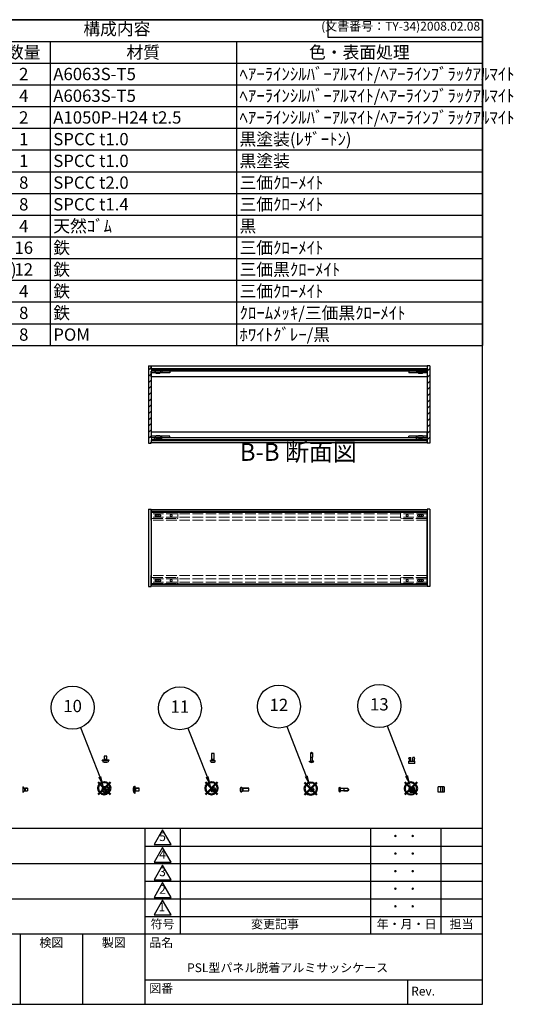
# Model space of a CAD drawing. Units: millimetres. Extents: x 0 to 1647, y 0 to 1120.
# Drawn here: x 1085 to 1647, y 0 to 1120 of the extents above; entities that cross this region are included whole.
import ezdxf
from ezdxf.enums import TextEntityAlignment as Align

# ---------------------------------------------------------------- set-up
doc = ezdxf.new("R2010")
doc.units = ezdxf.units.MM
doc.header["$LTSCALE"] = 4
for name, pattern in [('AM_ISO02W050x2', [3.75, 3, -0.75]), ('AM_ISO08W050', [18, 12, -1.5, 3, -1.5]), ('CENTER', [2, 1.25, -0.25, 0.25, -0.25]), ('gen7a', [6.875, 4.75, -0.875, 0.375, -0.875])]:
    doc.linetypes.add(name, pattern=pattern)
doc.layers.add('7A', color=4, linetype='gen7a')
doc.layers.add('RAHM2', color=1, linetype='Continuous')
for name, color, linetype, lineweight in [('AM_10', 7, 'AM_ISO08W050', 50), ('AM_5', 3, 'Continuous', 25), ('AM_8', 1, 'Continuous', 25), ('側板', 7, 'Continuous', 25), ('固定金具', 6, 'Continuous', 25), ('天板', 3, 'Continuous', 25), ('底板', 4, 'Continuous', 25), ('ﾊﾟﾈﾙ', 5, 'Continuous', 25), ('ﾊﾟﾈﾙ0', 5, 'AM_ISO02W050x2', 13), ('ﾊﾟﾈﾙ取付ｽﾘｰﾌﾞ', 8, 'Continuous', 25), ('ﾊﾟﾈﾙ固定金具', 6, 'Continuous', 25), ('ﾊﾟﾈﾙ固定金具0', 6, 'AM_ISO02W050x2', 13), ('ﾋﾞｽ', 8, 'Continuous', 25), ('ﾋﾞｽ0', 8, 'AM_ISO02W050x2', 13), ('ﾌﾚｰﾑ', 2, 'Continuous', 25), ('ﾌﾚｰﾑ0', 2, 'AM_ISO02W050x2', 13)]:
    doc.layers.add(name, color=color, linetype=linetype, lineweight=lineweight)
doc.layers.add('AM_12', color=7, linetype='Continuous', lineweight=50, plot=False)
doc.styles.add('ACISOTS', font='isocp.shx', dxfattribs={"height": 1, "bigfont": 'extfont.shx'})
doc.styles.get("Standard").update_dxf_attribs({"font": 'ISOCP.SHX', "bigfont": 'EXTFONT.SHX'})
pattern_1 = [(45, (158.1657, 262.444), (-3.535534, 3.535534), [])]

# ---------------------------------------------------------------- blocks, each defined once
blk = doc.blocks.new('TK-A3')
for p, q in [((359, 280), (359, 275)), ((359, 275), (403, 275))]:
    blk.add_line(p, q)
blk.add_lwpolyline([(0, 0), (403, 0), (403, 280), (0, 280)], close=True)
at = {"insert": (402.36, 276.11), "char_height": 2.5, "width": 43.0784, "attachment_point": 9}
blk.add_mtext('(文書番号：TY-34)2008.02.08', dxfattribs=at)
blk = doc.blocks.new('TK-TITLE')
for p, q in [((-193, 50), (-193, 0)), ((0, 50), (-193, 50)), ((-167, 50), (-167, 0)), ((-96, 50), (-96, 0)), ((0, 0), (0, 50)), ((-179.72, 45.75), (-171.72, 46.75)), ((-179.72, 41.75), (-179.72, 45.75)), ((-171.72, 46.75), (-171.72, 40.75)), ((-171.72, 40.75), (-179.72, 41.75)), ((-167, 40), (-96, 40)), ((-167, 37.5), (-193, 37.5)), ((-167, 30), (-96, 30)), ((-167, 25), (-193, 25)), ((-167, 20), (-96, 20)), ((-149.25, 20), (-149.25, 0)), ((-131.5, 20), (-131.5, 0)), ((-113.75, 20), (-113.75, 0)), ((-96, 20), (0, 20)), ((-167, 12.5), (-193, 12.5)), ((-96, 7), (0, 7)), ((-21.18, 0), (-21.18, 7)), ((-193, 0), (0, 0))]:
    blk.add_line(p, q)
for radius in [3, 2]:
    blk.add_circle((-184.72, 43.75), radius)
at = {"layer": '7A'}
for q in [(-184.72, 47.32), (-188.44, 43.75), (-170.94, 43.75), (-184.72, 40.04)]:
    blk.add_line((-184.72, 43.75), q, dxfattribs=at)
at = {"layer": 'RAHM2'}
for p, q in [((-91, 49.6), (-93.42, 45.4)), ((-88.58, 45.4), (-91, 49.6)), ((-86, 50), (-86, 20)), ((-31.82, 50), (-31.82, 20)), ((-11.82, 50), (-11.82, 20)), ((-96, 45), (0, 45)), ((-93.42, 45.4), (-88.58, 45.4)), ((-91, 44.6), (-93.42, 40.4)), ((-88.58, 40.4), (-91, 44.6)), ((-96, 40), (0, 40)), ((-93.42, 40.4), (-88.58, 40.4)), ((-91, 39.6), (-93.42, 35.4)), ((-88.58, 35.4), (-91, 39.6)), ((-96, 35), (0, 35)), ((-93.42, 35.4), (-88.58, 35.4)), ((-91, 34.6), (-93.42, 30.4)), ((-88.58, 30.4), (-91, 34.6)), ((-96, 30), (0, 30)), ((-93.42, 30.4), (-88.58, 30.4)), ((-91, 29.6), (-93.42, 25.4)), ((-88.58, 25.4), (-91, 29.6)), ((-93.42, 25.4), (-88.58, 25.4)), ((-96, 25), (0, 25))]:
    blk.add_line(p, q, dxfattribs=at)
for tag, p, height in [('GEN-TITLE-MAT1', (-148.96, 43.3), 3), ('GEN-TITLE-MAT2', (-148.96, 33.3), 3), ('GEN-TITLE-DES1', (-84.14, 12.83), 3.5), ('GEN-TITLE-DES2', (-84, 9.15), 2.5), ('GEN-TITLE-NR1', (-84, 2), 3), ('GEN-TITLE-NR2', (-8, 1.71), 2.5)]:
    blk.add_attdef(tag, p, '', height=height)
for tag, p in [('GEN-TITLE-SCA', (-177.82, 28.3)), ('GEN-TITLE-QTY', (-175.61, 15.8))]:
    blk.add_attdef(tag, text='', height=3).set_placement(p, align=Align.BOTTOM_RIGHT)
blk.add_attdef('GEN-TITLE-DAT', text='', height=3).set_placement((-180.22, 3.59), align=Align.BOTTOM_CENTER)
for s, p in [('5', (-91, 45.65)), ('4', (-91, 40.65)), ('3', (-91, 35.65)), ('2', (-91, 30.65)), ('1', (-91.19, 25.65))]:
    blk.add_text(s, height=2.5, dxfattribs=at).set_placement(p, align=Align.BOTTOM_CENTER)
at = {"layer": 'RAHM2', "char_height": 2.5}
for s, insert, width, attachment_point in [('材質', (-165.8, 48.8), 60, 1), ('・  ・   ', (-22.28, 47.5), 20, 5), ('・  ・   ', (-22.28, 42.5), 20, 5), ('尺度', (-191.8, 36.3), 20, 1), ('表面処理', (-165.8, 38.8), 60, 1), ('・  ・   ', (-22.28, 37.5), 20, 5), ('・  ・   ', (-22.28, 32.5), 20, 5), ('・  ・   ', (-22.28, 27.5), 20, 5), ('数量', (-191.8, 23.8), 20, 1), ('符号', (-91, 22.5), 10, 5), ('変更記事', (-59, 22.5), 45, 5), ('年・月・日', (-21.56, 22.5), 20, 5), ('担当', (-5.91, 22.5), 15, 5), ('承認', (-158.13, 18.8), 17, 2), ('承認', (-140.38, 18.8), 17, 2), ('検図', (-122.63, 18.8), 17, 2), ('製図', (-104.88, 18.8), 17, 2), ('品名', (-94.8, 18.8), 90, 1), ('日付', (-191.8, 11.3), 60, 1), ('図番', (-94.8, 5.8), 90, 1), ('Rev.', (-16.86, 3.43), 7.9365, 5)]:
    blk.add_mtext(s, dxfattribs=dict(at, insert=insert, width=width, attachment_point=attachment_point))
blk = doc.blocks.new('取付ビス(ﾊﾞｲﾝﾄﾞW付M3×5)-2')
at = {"layer": 'ﾋﾞｽ'}
for p, q in [((-1.9, -0.4), (-1.9, 0.4)), ((-1.9, 0.4), (-1.6, 0.4)), ((-0.4, 1.6), (-0.4, 1.8)), ((-0.4, 1.8), (0.4, 1.8)), ((0.4, 1.8), (0.4, 1.6)), ((1.6, 0.4), (1.8, 0.4)), ((1.8, 0.4), (1.8, -0.4)), ((-1.6, -0.4), (-1.9, -0.4)), ((-0.4, -1.9), (-0.4, -1.6)), ((0.4, -1.9), (-0.4, -1.9)), ((0.4, -1.6), (0.4, -1.9)), ((1.8, -0.4), (1.6, -0.4))]:
    blk.add_line(p, q, dxfattribs=at)
for radius in [3.9, 3.15]:
    blk.add_circle((0, 0), radius, dxfattribs=at)
for centre, start, end in [((-1.6, 1.6), 270, 0), ((1.6, 1.6), 180, 270), ((-1.6, -1.6), 0, 90), ((1.6, -1.6), 90, 180)]:
    blk.add_arc(centre, 1.18, start, end, dxfattribs=at)
blk = doc.blocks.new('取付ビス(ｻﾗM3×5)')
at = {"layer": 'ﾋﾞｽ'}
for p, q in [((0, 3), (0, -3)), ((0, 3), (0.2, 3)), ((1.9, 1.3), (0.2, 3)), ((0.2, -3), (0.2, 3)), ((2.8, 1.5), (2, 1.3)), ((5, 1.5), (2.8, 1.5)), ((2.8, -1.5), (2.8, 1.5)), ((5, 1.5), (5, -1.5)), ((0, -3), (0.2, -3)), ((0.2, -3), (1.9, -1.3)), ((2, -1.3), (2.8, -1.5)), ((2.8, -1.5), (5, -1.5))]:
    blk.add_line(p, q, dxfattribs=at)
for centre, start, end in [((2.1, 1.6), 225, 270), ((2.1, -1.5), 90, 135)]:
    blk.add_arc(centre, 0.3, start, end, dxfattribs=at)
at = {"layer": 'ﾋﾞｽ0'}
for p, q in [((1.8, -1.5), (1.8, 1.5)), ((2.1, 1.2), (5, 1.2)), ((5, -1.2), (2.1, -1.2))]:
    blk.add_line(p, q, dxfattribs=at)
blk = doc.blocks.new('取付ﾋﾞｽ(ﾅﾍﾞM3×8)')
at = {"layer": 'ﾋﾞｽ'}
for p, q in [((-0.8, 2.7), (0, 2.7)), ((0, 2.7), (0, -2.7)), ((0.1, 1.2), (1.2, 1.5)), ((8, 1.5), (1.2, 1.5)), ((1.2, -1.5), (1.2, 1.5)), ((8, -1.5), (8, 1.5)), ((-0.8, -2.7), (0, -2.7)), ((0.1, -1.2), (1.2, -1.5)), ((1.2, -1.5), (8, -1.5))]:
    blk.add_line(p, q, dxfattribs=at)
for centre, radius, start, end in [((5, 0), 7, 163.743, 196.257), ((-0.8, 1.7), 1, 95, 163.743), ((0.1, 1.3), 0.1, 180, 283.4957), ((-0.8, -1.7), 1, 196.257, 265), ((0.1, -1.3), 0.1, 76.5043, 180)]:
    blk.add_arc(centre, radius, start, end, dxfattribs=at)
at = {"layer": 'ﾋﾞｽ0'}
for p, q in [((0, 1.2), (8, 1.2)), ((0, -1.2), (8, -1.2))]:
    blk.add_line(p, q, dxfattribs=at)
blk = doc.blocks.new('取付ﾋﾞｽ(ﾅﾍﾞM3×8)-2')
at = {"layer": 'ﾋﾞｽ'}
for p, q in [((-1.8, -0.4), (-1.8, 0.4)), ((-1.8, 0.4), (-1.6, 0.4)), ((-0.4, 1.8), (0.4, 1.8)), ((-0.4, 1.6), (-0.4, 1.8)), ((0.4, 1.8), (0.4, 1.6)), ((1.6, 0.4), (1.8, 0.4)), ((1.8, 0.4), (1.8, -0.4)), ((-1.6, -0.4), (-1.8, -0.4)), ((-0.4, -1.8), (-0.4, -1.6)), ((0.4, -1.8), (-0.4, -1.8)), ((0.4, -1.6), (0.4, -1.8)), ((1.8, -0.4), (1.6, -0.4))]:
    blk.add_line(p, q, dxfattribs=at)
blk.add_circle((0, 0), 2.75, dxfattribs=at)
for centre, start, end in [((-1.6, 1.6), 270, 0), ((1.6, 1.6), 180, 270), ((-1.6, -1.6), 0, 90), ((1.6, -1.6), 90, 180)]:
    blk.add_arc(centre, 1.15, start, end, dxfattribs=at)
blk = doc.blocks.new('取付ビス(ﾊﾞｲﾝﾄﾞW付M3×5)')
at = {"layer": 'ﾋﾞｽ'}
for p, q in [((-0.5, 3.1), (-1.8, 3)), ((-1.8, 3), (-1.8, -3)), ((-0.5, -3.9), (-0.5, 3.9)), ((-0.5, 3.9), (0, 3.9)), ((0, -3.9), (0, 3.9)), ((0, 1.3), (0.7, 1.5)), ((4.5, 1.5), (0.7, 1.5)), ((0.7, -1.5), (0.7, 1.5)), ((4.5, -1.5), (4.5, 1.5)), ((-0.5, -3.1), (-1.8, -3)), ((-0.5, -3.9), (0, -3.9)), ((0, -1.3), (0.7, -1.5)), ((0.7, -1.5), (4.5, -1.5))]:
    blk.add_line(p, q, dxfattribs=at)
blk.add_arc((5.6, 0), 7.98, 157.6435, 202.3565, dxfattribs=at)
at = {"layer": 'ﾋﾞｽ0'}
for p, q in [((0, 1.2), (4.5, 1.2)), ((0, -1.2), (4.5, -1.2))]:
    blk.add_line(p, q, dxfattribs=at)
blk = doc.blocks.new('*S42')
at = {"layer": 'AM_12', "color": 4}
for p, q in [((1174.6, 238.8), (1188.6, 252.8)), ((1174.6, 252.8), (1188.6, 238.8))]:
    blk.add_line(p, q, dxfattribs=at)
blk.add_circle((1181.6, 245.8), 7, dxfattribs=at)
blk = doc.blocks.new('*S43')
at = {"layer": 'AM_5'}
blk.add_line((1154.5, 314.7), (1176.5, 258.8), dxfattribs=at)
at = {"layer": 'AM_5', "color": 3}
blk.add_circle((1145.6, 337.5), 24.5, dxfattribs=at)
at = {"layer": 'AM_5', "linetype": 'Continuous'}
blk.add_trace([(1174.7, 258.2), (1178.2, 259.5), (1181.6, 245.8)], dxfattribs=at)
at = {"layer": 'AM_5', "color": 7, "insert": (1145.6, 337.5), "char_height": 14, "attachment_point": 5, "style": 'ACISOTS'}
blk.add_mtext('10', dxfattribs=at)
blk = doc.blocks.new('*S44')
at = {"layer": 'AM_12', "color": 4}
for p, q in [((1296.7, 238.8), (1310.7, 252.8)), ((1296.7, 252.8), (1310.7, 238.8))]:
    blk.add_line(p, q, dxfattribs=at)
blk.add_circle((1303.7, 245.8), 7, dxfattribs=at)
blk = doc.blocks.new('*S45')
at = {"layer": 'AM_5'}
blk.add_line((1276.7, 314), (1298.6, 258.8), dxfattribs=at)
at = {"layer": 'AM_5', "color": 3}
blk.add_circle((1267.7, 336.8), 24.5, dxfattribs=at)
at = {"layer": 'AM_5', "linetype": 'Continuous'}
blk.add_trace([(1296.9, 258.1), (1300.3, 259.5), (1303.7, 245.8)], dxfattribs=at)
at = {"layer": 'AM_5', "color": 7, "insert": (1267.7, 336.8), "char_height": 14, "attachment_point": 5, "style": 'ACISOTS'}
blk.add_mtext('11', dxfattribs=at)
blk = doc.blocks.new('*S46')
at = {"color": 1}
for p, q in [((780, 1120), (1612, 1120)), ((780, 1095.3), (1612, 1095.3)), ((840, 1095.3), (840, 1070.6)), ((1060, 1095.3), (1060, 1070.6)), ((1120, 1095.3), (1120, 1070.6)), ((1332, 1095.3), (1332, 1070.6)), ((780, 1070.6), (1612, 1070.6)), ((840, 1070.6), (840, 1045.9)), ((1060, 1070.6), (1060, 1045.9)), ((1120, 1070.6), (1120, 1045.9)), ((1332, 1070.6), (1332, 1045.9)), ((780, 1045.9), (1612, 1045.9)), ((840, 1045.9), (840, 1021.2)), ((1060, 1045.9), (1060, 1021.2)), ((1120, 1045.9), (1120, 1021.2)), ((1332, 1045.9), (1332, 1021.2)), ((780, 1021.2), (1612, 1021.2)), ((840, 1021.2), (840, 996.5)), ((1060, 1021.2), (1060, 996.5)), ((1120, 1021.2), (1120, 996.5)), ((1332, 1021.2), (1332, 996.5)), ((780, 996.5), (1612, 996.5)), ((840, 996.5), (840, 971.8)), ((1060, 996.5), (1060, 971.8)), ((1120, 996.5), (1120, 971.8)), ((1332, 996.5), (1332, 971.8)), ((780, 971.8), (1612, 971.8)), ((840, 971.8), (840, 947.1)), ((1060, 971.8), (1060, 947.1)), ((1120, 971.8), (1120, 947.1)), ((1332, 971.8), (1332, 947.1)), ((780, 947.1), (1612, 947.1)), ((840, 947.1), (840, 922.4)), ((1060, 947.1), (1060, 922.4)), ((1120, 947.1), (1120, 922.4)), ((1332, 947.1), (1332, 922.4)), ((780, 922.4), (1612, 922.4)), ((840, 922.4), (840, 897.7)), ((1060, 922.4), (1060, 897.7)), ((1120, 922.4), (1120, 897.7)), ((1332, 922.4), (1332, 897.7)), ((780, 897.7), (1612, 897.7)), ((840, 897.7), (840, 873)), ((1060, 897.7), (1060, 873)), ((1120, 897.7), (1120, 873)), ((1332, 897.7), (1332, 873)), ((780, 873), (1612, 873)), ((840, 873), (840, 848.3)), ((1060, 873), (1060, 848.3)), ((1120, 873), (1120, 848.3)), ((1332, 873), (1332, 848.3)), ((780, 848.3), (1612, 848.3)), ((840, 848.3), (840, 823.6)), ((1060, 848.3), (1060, 823.6)), ((1120, 848.3), (1120, 823.6)), ((1332, 848.3), (1332, 823.6)), ((780, 823.6), (1612, 823.6)), ((840, 823.6), (840, 798.9)), ((1060, 823.6), (1060, 798.9)), ((1120, 823.6), (1120, 798.9)), ((1332, 823.6), (1332, 798.9)), ((780, 798.9), (1612, 798.9)), ((840, 798.9), (840, 774.2)), ((1060, 798.9), (1060, 774.2)), ((1120, 798.9), (1120, 774.2)), ((1332, 798.9), (1332, 774.2)), ((780, 774.2), (1612, 774.2)), ((840, 774.2), (840, 749.5)), ((1060, 774.2), (1060, 749.5)), ((1120, 774.2), (1120, 749.5)), ((1332, 774.2), (1332, 749.5))]:
    blk.add_line(p, q, dxfattribs=at)
at = {"color": 7}
for p, q in [((780, 749.5), (780, 1120)), ((780, 1120), (1612, 1120)), ((1612, 1120), (1612, 749.5)), ((780, 749.5), (1612, 749.5))]:
    blk.add_line(p, q, dxfattribs=at)
at = {"color": 2, "insert": (1196, 1107.7), "char_height": 14, "attachment_point": 5, "style": 'ACISOTS'}
blk.add_mtext('構成内容', dxfattribs=at)
at = {"color": 2, "char_height": 14, "style": 'ACISOTS'}
for s, insert, width, attachment_point in [('照番', (810, 1089.9), 52.8, 2), ('名称', (950, 1089.9), 212.8, 2), ('数量', (1090, 1089.9), 52.8, 2), ('材質', (1226, 1089.9), 204.8, 2), ('色・表面処理', (1472, 1089.9), 272.8, 2), ('1', (810, 1065.2), 52.8, 2), ('側板', (843.6, 1065.2), 212.8, 1), ('2', (1090, 1065.2), 52.8, 2), ('A6063S-T5', (1123.6, 1065.2), 204.8, 1), ('ﾍｱｰﾗｲﾝｼﾙﾊﾞｰｱﾙﾏｲﾄ/ﾍｱｰﾗｲﾝﾌﾞﾗｯｸｱﾙﾏｲﾄ', (1335.6, 1065.2), 272.8, 1), ('ﾍｱｰﾗｲﾝｼﾙﾊﾞｰｱﾙﾏｲﾄ/ﾍｱｰﾗｲﾝﾌﾞﾗｯｸｱﾙﾏｲﾄ', (1335.6, 1040.5), 272.8, 1), ('2', (810, 1040.5), 52.8, 2), ('フレーム', (843.6, 1040.5), 212.8, 1), ('4', (1090, 1040.5), 52.8, 2), ('A6063S-T5', (1123.6, 1040.5), 204.8, 1), ('3', (810, 1015.8), 52.8, 2), ('パネル', (843.6, 1015.8), 212.8, 1), ('2', (1090, 1015.8), 52.8, 2), ('A1050P-H24 t2.5', (1123.6, 1015.8), 204.8, 1), ('ﾍｱｰﾗｲﾝｼﾙﾊﾞｰｱﾙﾏｲﾄ/ﾍｱｰﾗｲﾝﾌﾞﾗｯｸｱﾙﾏｲﾄ', (1335.6, 1015.8), 272.8, 1), ('4', (810, 991.1), 52.8, 2), ('天板', (843.6, 991.1), 212.8, 1), ('1', (1090, 991.1), 52.8, 2), ('SPCC t1.0', (1123.6, 991.1), 204.8, 1), ('黒塗装(ﾚｻﾞｰﾄﾝ)', (1335.6, 991.1), 272.8, 1), ('5', (810, 966.4), 52.8, 2), ('底板', (843.6, 966.4), 212.8, 1), ('1', (1090, 966.4), 52.8, 2), ('SPCC t1.0', (1123.6, 966.4), 204.8, 1), ('黒塗装', (1335.6, 966.4), 272.8, 1), ('6', (810, 941.7), 52.8, 2), ('固定金具', (843.6, 941.7), 212.8, 1), ('8', (1090, 941.7), 52.8, 2), ('SPCC t2.0', (1123.6, 941.7), 204.8, 1), ('三価ｸﾛｰﾒｲﾄ', (1335.6, 941.7), 272.8, 1), ('パネル固定金具', (843.6, 917), 212.8, 1), ('三価ｸﾛｰﾒｲﾄ', (1335.6, 917), 272.8, 1), ('7', (810, 917), 52.8, 2), ('8', (1090, 917), 52.8, 2), ('SPCC t1.4', (1123.6, 917), 204.8, 1), ('8', (810, 892.3), 52.8, 2), ('ゴム足(B-P3)', (843.6, 892.3), 212.8, 1), ('4', (1090, 892.3), 52.8, 2), ('天然ｺﾞﾑ', (1123.6, 892.3), 204.8, 1), ('黒', (1335.6, 892.3), 272.8, 1), ('9', (810, 867.6), 52.8, 2), ('取付ビス(ｻﾗM3×5)', (843.6, 867.6), 212.8, 1), ('16', (1090, 867.6), 52.8, 2), ('鉄', (1123.6, 867.6), 204.8, 1), ('三価ｸﾛｰﾒｲﾄ', (1335.6, 867.6), 272.8, 1), ('10', (810, 842.9), 52.8, 2), ('取付ビス(ﾊﾞｲﾝﾄﾞW付M3×5)', (843.6, 842.9), 212.8, 1), ('12', (1090, 842.9), 52.8, 2), ('鉄', (1123.6, 842.9), 204.8, 1), ('三価黒ｸﾛｰﾒｲﾄ', (1335.6, 842.9), 272.8, 1), ('11', (810, 818.2), 52.8, 2), ('取付ビス(ﾅﾍﾞM3×10)', (843.6, 818.2), 212.8, 1), ('4', (1090, 818.2), 52.8, 2), ('鉄', (1123.6, 818.2), 204.8, 1), ('三価ｸﾛｰﾒｲﾄ', (1335.6, 818.2), 272.8, 1), ('スリーブビス(M2.5)', (843.6, 793.5), 212.8, 1), ('鉄', (1123.6, 793.5), 204.8, 1), ('ｸﾛｰﾑﾒｯｷ/三価黒ｸﾛｰﾒｲﾄ', (1335.6, 793.5), 272.8, 1), ('12', (810, 793.5), 52.8, 2), ('8', (1090, 793.5), 52.8, 2), ('13', (810, 768.8), 52.8, 2), ('スリーブ', (843.6, 768.8), 212.8, 1), ('8', (1090, 768.8), 52.8, 2), ('POM', (1123.6, 768.8), 204.8, 1), ('ﾎﾜｲﾄｸﾞﾚｰ/黒', (1335.6, 768.8), 272.8, 1)]:
    blk.add_mtext(s, dxfattribs=dict(at, insert=insert, width=width, attachment_point=attachment_point))
blk = doc.blocks.new('ｽﾘｰﾌﾞﾋﾞｽ(M2.5)-2')
at = {"layer": 'ﾋﾞｽ', "linetype": 'Continuous'}
for p, q in [((-1.3, 0.3), (-1.1, 0.3)), ((-1.3, 0), (-1.3, 0.3)), ((-1.3, -0.3), (-1.3, 0)), ((-0.3, 1.2), (0, 1.2)), ((-0.3, 1.1), (-0.3, 1.2)), ((0, 1.2), (0.3, 1.2)), ((0.3, 1.2), (0.3, 1.1)), ((1.1, 0.3), (1.2, 0.3)), ((1.2, 0.3), (1.2, 0)), ((1.2, 0), (1.2, -0.3)), ((-1.1, -0.3), (-1.3, -0.3)), ((-0.3, -1.3), (-0.3, -1.1)), ((0, -1.3), (-0.3, -1.3)), ((0.3, -1.3), (0, -1.3)), ((0.3, -1.1), (0.3, -1.3)), ((1.2, -0.3), (1.1, -0.3))]:
    blk.add_line(p, q, dxfattribs=at)
blk.add_circle((0, 0), 2.5, dxfattribs=at)
for centre, start, end in [((-1.1, 1.1), 270, 0), ((1.1, 1.1), 180, 270), ((-1.1, -1.1), 0, 90), ((1.1, -1.1), 90, 180)]:
    blk.add_arc(centre, 0.795, start, end, dxfattribs=at)
blk = doc.blocks.new('ｽﾘｰﾌﾞﾋﾞｽ(M2.5)')
at = {"layer": 'ﾋﾞｽ'}
for p, q in [((-0.9, 2.3), (-0.2, 2.5)), ((0, 2.3), (0, -2.3)), ((4.4, 1.1), (0, 1.1)), ((8.9, 1.2), (4.4, 1.2)), ((4.4, 1.2), (4.4, -1.2)), ((8.9, 1.2), (10, 0)), ((8.9, 1.2), (8.9, -1.2)), ((10, 0), (8.9, -1.2)), ((-0.9, -2.3), (-0.2, -2.5)), ((0, -1.1), (4.4, -1.1)), ((4.4, -1.2), (8.9, -1.2))]:
    blk.add_line(p, q, dxfattribs=at)
for centre, radius, start, end in [((3.2, 0), 4.71, 150.7543, 209.2457), ((-0.2, 2.3), 0.2, 0, 90), ((-0.2, -2.3), 0.2, 270, 0)]:
    blk.add_arc(centre, radius, start, end, dxfattribs=at)
at = {"layer": 'ﾋﾞｽ0'}
for p, q in [((8.9, 1.1), (4.4, 1.1)), ((4.4, -1.1), (8.9, -1.1))]:
    blk.add_line(p, q, dxfattribs=at)
blk = doc.blocks.new('*S49')
at = {"layer": 'AM_12', "color": 4}
for p, q in [((1409.6, 238.3), (1423.6, 252.3)), ((1409.6, 252.3), (1423.6, 238.3))]:
    blk.add_line(p, q, dxfattribs=at)
blk.add_circle((1416.6, 245.3), 7, dxfattribs=at)
blk = doc.blocks.new('*S50')
at = {"layer": 'AM_5'}
blk.add_line((1389.4, 315.9), (1411.5, 259.5), dxfattribs=at)
at = {"layer": 'AM_5', "color": 3}
blk.add_circle((1380.4, 338.7), 24.5, dxfattribs=at)
at = {"layer": 'AM_5', "linetype": 'Continuous'}
blk.add_trace([(1409.8, 258.8), (1413.2, 260.2), (1416.6, 246.5)], dxfattribs=at)
at = {"layer": 'AM_5', "color": 7, "insert": (1380.4, 338.7), "char_height": 14, "attachment_point": 5, "style": 'ACISOTS'}
blk.add_mtext('12', dxfattribs=at)
blk = doc.blocks.new('*S51')
at = {"layer": 'AM_12', "color": 4}
for p, q in [((1523.7, 238.6), (1537.7, 252.6)), ((1523.7, 252.6), (1537.7, 238.6))]:
    blk.add_line(p, q, dxfattribs=at)
blk.add_circle((1530.7, 245.6), 7, dxfattribs=at)
blk = doc.blocks.new('*S52')
at = {"layer": 'AM_5'}
blk.add_line((1503.6, 316.6), (1525.7, 259.9), dxfattribs=at)
at = {"layer": 'AM_5', "color": 3}
blk.add_circle((1494.7, 339.4), 24.5, dxfattribs=at)
at = {"layer": 'AM_5', "linetype": 'Continuous'}
blk.add_trace([(1523.9, 259.2), (1527.4, 260.5), (1530.7, 246.8)], dxfattribs=at)
at = {"layer": 'AM_5', "color": 7, "insert": (1494.7, 339.4), "char_height": 14, "attachment_point": 5, "style": 'ACISOTS'}
blk.add_mtext('13', dxfattribs=at)
blk = doc.blocks.new('*S55')
at = {"layer": 'AM_10', "color": 7, "linetype": 'CENTER'}
for p, q in [((396.9, 893.6), (436.9, 893.6)), ((749.6, 893.6), (709.6, 893.6)), ((396.9, 873.6), (396.9, 853.6)), ((749.6, 873.6), (749.6, 853.6))]:
    blk.add_line(p, q, dxfattribs=at)
at = {"layer": 'AM_10', "color": 1, "linetype": 'CENTER'}
blk.add_line((436.9, 893.6), (709.6, 893.6), dxfattribs=at)
at = {"layer": 'AM_10', "color": 7, "linetype": 'Continuous', "extrusion": (0, 0, -1)}
blk.add_trace([(-394.3, 873.6), (-399.5, 873.6), (-396.9, 893.6)], dxfattribs=at)
at = {"layer": 'AM_10', "color": 7, "linetype": 'Continuous'}
blk.add_trace([(752.2, 873.6), (746.9, 873.6), (749.6, 893.6)], dxfattribs=at)
at = {"layer": 'AM_10', "color": 7, "char_height": 20, "attachment_point": 5, "style": 'ACISOTS'}
for s, insert in [('B', (383.1, 865.3)), ('B', (761.9, 866.7)), ('B-B 断面図', (1402.5, 625.6))]:
    blk.add_mtext(s, dxfattribs=dict(at, insert=insert))
blk = doc.blocks.new('*S56')
at = {"layer": 'AM_10', "color": 7, "linetype": 'CENTER'}
for p, q in [((396.9, 893.6), (436.9, 893.6)), ((749.6, 893.6), (709.6, 893.6)), ((396.9, 873.6), (396.9, 853.6)), ((749.6, 873.6), (749.6, 853.6))]:
    blk.add_line(p, q, dxfattribs=at)
at = {"layer": 'AM_10', "color": 1, "linetype": 'CENTER'}
blk.add_line((436.9, 893.6), (709.6, 893.6), dxfattribs=at)
at = {"layer": 'AM_10', "color": 7, "linetype": 'Continuous', "extrusion": (0, 0, -1)}
blk.add_trace([(-394.3, 873.6), (-399.5, 873.6), (-396.9, 893.6)], dxfattribs=at)
at = {"layer": 'AM_10', "color": 7, "linetype": 'Continuous'}
blk.add_trace([(752.2, 873.6), (746.9, 873.6), (749.6, 893.6)], dxfattribs=at)
at = {"layer": 'AM_10', "color": 7, "char_height": 20, "attachment_point": 5, "style": 'ACISOTS'}
for s, insert in [('B', (383.1, 865.3)), ('B', (761.9, 866.7)), ('B-B 断面図', (1402.5, 625.6))]:
    blk.add_mtext(s, dxfattribs=dict(at, insert=insert))
blk = doc.blocks.new('A$C39567774')
at = {"layer": 'ﾊﾟﾈﾙ取付ｽﾘｰﾌﾞ'}
for p, q in [((-3.5, 5.3), (-3, 6.8)), ((-2.8, 5.3), (-3.5, 5.3)), ((-3.5, 2.6), (3.5, 2.6)), ((-3.5, 0), (-3.5, 2.6)), ((3.5, 0), (-3.5, 0)), ((-3, 6.8), (-1, 6.8)), ((-2.8, 2.6), (-2.8, 5.3)), ((-1, 2.6), (-1, 6.8)), ((1, 2.6), (1, 6.8)), ((3, 6.8), (1, 6.8)), ((2.8, 5.3), (3.5, 5.3)), ((2.8, 2.6), (2.8, 5.3)), ((3.5, 5.3), (3, 6.8)), ((3.5, 0), (3.5, 2.6))]:
    blk.add_line(p, q, dxfattribs=at)
blk = doc.blocks.new('ｽﾘｰﾌﾞ')
at = {"layer": 'ﾊﾟﾈﾙ取付ｽﾘｰﾌﾞ'}
for p, q in [((0, 0), (0, 6)), ((6.8, 6), (0, 6)), ((6.8, 0), (0, 0)), ((2.6, 6), (2.6, 0)), ((5.35, 0), (5.35, 6)), ((6.8, 6), (6.8, 0))]:
    blk.add_line(p, q, dxfattribs=at)
blk = doc.blocks.new('スリーブ-2')
at = {"layer": 'ﾊﾟﾈﾙ取付ｽﾘｰﾌﾞ'}
for p, q in [((-1.8, 3), (1.8, 3)), ((-1.7, 0.5), (-1.1, 0.5)), ((-0.5, 1.7), (-0.5, 1.1)), ((0.5, 1.7), (0.5, 1.1)), ((1.7, 0.5), (1.1, 0.5)), ((-1.8, -3), (1.8, -3)), ((-1.1, -0.5), (-1.7, -0.5)), ((-0.5, -1.7), (-0.5, -1.1)), ((0.5, -1.7), (0.5, -1.1)), ((1.1, -0.5), (1.7, -0.5))]:
    blk.add_line(p, q, dxfattribs=at)
blk.add_circle((0, 0), 2.7, dxfattribs=at)
for radius, start, end in [(3.5, 121.0027, 238.9973), (1.75, 163.3985, 196.6015), (1.24, 113.78, 156.22), (1.75, 73.3985, 106.6015), (1.24, 23.78, 66.22), (1.75, 343.3985, 16.6015), (3.5, 301.0027, 58.9973), (1.24, 203.78, 246.22), (1.75, 253.3985, 286.6015), (1.24, 293.78, 336.22)]:
    blk.add_arc((0, 0), radius, start, end, dxfattribs=at)

msp = doc.modelspace()

# ---------------------------------------------------------------- hatches: boundary and pattern name
at = {"layer": 'AM_8'}
h = msp.add_hatch(dxfattribs=at)
h.set_pattern_fill('_U', color=256, scale=5, angle=45, style=0, pattern_type=0)
h.set_pattern_definition(pattern_1)
h.paths.add_polyline_path([(1235.148, 720.279), (1247.148, 720.279), (1247.148, 722.279), (1235.398, 722.279), (1235.148, 722.279), (1235.148, 725.779), (1235.148, 726.279), (1232.148, 726.279), (1232.148, 638.279), (1235.148, 638.279), (1235.148, 638.779), (1235.148, 642.279), (1235.398, 642.279), (1247.148, 642.279), (1247.148, 644.279), (1235.148, 644.279), (1235.148, 646.279), (1235.148, 718.279)])
h = msp.add_hatch(dxfattribs=at)
h.set_pattern_fill('_U', color=256, scale=5, angle=135, style=0, pattern_type=0)
h.set_pattern_definition([(135, (158.1657, 306.444), (-3.535534, -3.535534), [])])
h.paths.add_polyline_path([(1235.398, 722.279), (1247.148, 722.279), (1548.898, 722.279), (1548.898, 723.279), (1235.398, 723.279)])
h = msp.add_hatch(dxfattribs=at)
h.set_pattern_fill('_U', color=256, scale=5, angle=45, style=0, pattern_type=0)
h.set_pattern_definition(pattern_1)
h.paths.add_polyline_path([(1537.148, 644.279), (1537.148, 642.279), (1548.898, 642.279), (1549.148, 642.279), (1549.148, 638.779), (1549.148, 638.279), (1552.148, 638.279), (1552.148, 726.279), (1549.148, 726.279), (1549.148, 722.279), (1548.898, 722.279), (1537.148, 722.279), (1537.148, 720.279), (1549.148, 720.279), (1549.148, 644.279)])
h = msp.add_hatch(dxfattribs=at)
h.set_pattern_fill('_U', color=256, scale=5, angle=135, style=0, pattern_type=0)
h.set_pattern_definition([(135, (158.1657, 262.444), (-3.535534, -3.535534), [])])
h.paths.add_polyline_path([(1548.898, 642.279), (1537.148, 642.279), (1247.148, 642.279), (1235.398, 642.279), (1235.398, 641.279), (1548.898, 641.279)])

# ---------------------------------------------------------------- linework, layer by layer
at = {"layer": '側板'}
for p, q in [((1232.148, 726.279), (1235.148, 726.279)), ((1232.148, 726.279), (1232.148, 638.279)), ((1235.148, 726.279), (1235.148, 722.279)), ((1247.148, 722.279), (1235.148, 722.279)), ((1247.148, 720.279), (1235.148, 720.279)), ((1235.148, 720.279), (1235.148, 644.279)), ((1247.148, 722.279), (1247.148, 720.279)), ((1537.148, 722.279), (1537.148, 720.279)), ((1537.148, 722.279), (1549.148, 722.279)), ((1537.148, 720.279), (1549.148, 720.279)), ((1552.148, 726.279), (1549.148, 726.279)), ((1549.148, 726.279), (1549.148, 722.279)), ((1549.148, 720.279), (1549.148, 644.279)), ((1552.148, 726.279), (1552.148, 638.279)), ((1247.148, 644.279), (1235.148, 644.279)), ((1247.148, 642.279), (1235.148, 642.279)), ((1235.148, 642.279), (1235.148, 638.279)), ((1247.148, 642.279), (1247.148, 644.279)), ((1537.148, 642.279), (1537.148, 644.279)), ((1537.148, 644.279), (1549.148, 644.279)), ((1537.148, 642.279), (1549.148, 642.279)), ((1549.148, 642.279), (1549.148, 638.279)), ((1232.148, 638.279), (1235.148, 638.279)), ((1552.148, 638.279), (1549.148, 638.279)), ((1232.148, 563.08), (1235.148, 563.08)), ((1232.148, 563.08), (1232.148, 475.08)), ((1235.148, 563.08), (1235.148, 475.08)), ((1552.148, 563.08), (1549.148, 563.08)), ((1549.148, 563.08), (1549.148, 475.08)), ((1552.148, 563.08), (1552.148, 475.08)), ((1232.148, 475.08), (1235.148, 475.08)), ((1552.148, 475.08), (1549.148, 475.08))]:
    msp.add_line(p, q, dxfattribs=at)
at = {"layer": '固定金具'}
for p, q in [((1235.148, 720.279), (1235.148, 718.279)), ((1256.148, 720.279), (1235.148, 720.279)), ((1256.148, 718.279), (1235.148, 718.279)), ((1247.148, 720.279), (1247.148, 718.279)), ((1256.148, 720.279), (1256.148, 718.279)), ((1549.148, 720.279), (1528.148, 720.279)), ((1528.148, 720.279), (1528.148, 718.279)), ((1549.148, 718.279), (1528.148, 718.279)), ((1537.148, 720.279), (1537.148, 718.279)), ((1549.148, 720.279), (1549.148, 718.279)), ((1256.148, 646.279), (1235.148, 646.279)), ((1235.148, 644.279), (1235.148, 646.279)), ((1256.148, 644.279), (1235.148, 644.279)), ((1247.148, 644.279), (1247.148, 646.279)), ((1256.148, 644.279), (1256.148, 646.279)), ((1549.148, 646.279), (1528.148, 646.279)), ((1528.148, 644.279), (1528.148, 646.279)), ((1549.148, 644.279), (1528.148, 644.279)), ((1537.148, 644.279), (1537.148, 646.279)), ((1549.148, 644.279), (1549.148, 646.279))]:
    msp.add_line(p, q, dxfattribs=at)
at = {"layer": '天板'}
for p, q in [((1235.398, 723.279), (1235.398, 722.279)), ((1235.398, 723.279), (1548.898, 723.279)), ((1235.398, 722.279), (1548.898, 722.279)), ((1548.898, 722.279), (1548.898, 723.279))]:
    msp.add_line(p, q, dxfattribs=at)
at = {"layer": '底板'}
for p, q in [((1235.398, 642.279), (1548.898, 642.279)), ((1235.398, 642.279), (1235.398, 641.279)), ((1235.398, 641.279), (1548.898, 641.279)), ((1548.898, 642.279), (1548.898, 641.279))]:
    msp.add_line(p, q, dxfattribs=at)
at = {"layer": 'ﾊﾟﾈﾙ'}
for p, q in [((1235.298, 478.23), (1235.298, 559.93)), ((1235.298, 559.93), (1548.998, 559.93)), ((1548.998, 478.23), (1548.998, 559.93)), ((1235.298, 478.23), (1548.998, 478.23))]:
    msp.add_line(p, q, dxfattribs=at)
for points in [[(1241.398, 554.33, -1), (1241.398, 557.73), (1243.998, 557.73, -1), (1243.998, 554.33)], [(1540.298, 554.33, -1), (1540.298, 557.73), (1542.898, 557.73, -1), (1542.898, 554.33)], [(1241.398, 480.43, -1), (1241.398, 483.83), (1243.998, 483.83, -1), (1243.998, 480.43)], [(1540.298, 480.43, -1), (1540.298, 483.83), (1542.898, 483.83, -1), (1542.898, 480.43)]]:
    msp.add_lwpolyline(points, format="xyb", close=True, dxfattribs=at)
at = {"layer": 'ﾊﾟﾈﾙ0'}
for p, q in [((1235.298, 641.429), (1235.298, 723.129)), ((1235.298, 723.129), (1548.998, 723.129)), ((1548.998, 641.429), (1548.998, 723.129)), ((1235.298, 641.429), (1548.998, 641.429))]:
    msp.add_line(p, q, dxfattribs=at)
for points in [[(1241.398, 720.929, 1), (1241.398, 717.529), (1243.998, 717.529, 1), (1243.998, 720.929)], [(1540.298, 720.929, 1), (1540.298, 717.529), (1542.898, 717.529, 1), (1542.898, 720.929)], [(1241.398, 643.629, -1), (1241.398, 647.029), (1243.998, 647.029, -1), (1243.998, 643.629)], [(1540.298, 643.629, -1), (1540.298, 647.029), (1542.898, 647.029, -1), (1542.898, 643.629)]]:
    msp.add_lwpolyline(points, format="xyb", close=True, dxfattribs=at)
at = {"layer": 'ﾊﾟﾈﾙ固定金具'}
for centre in [(1242.698, 556.08), (1541.598, 556.08), (1242.698, 482.08), (1541.598, 482.08)]:
    msp.add_circle(centre, 1.05, dxfattribs=at)
at = {"layer": 'ﾊﾟﾈﾙ固定金具0'}
for p, q in [((1235.198, 558.53), (1235.198, 553.63)), ((1236.198, 559.53), (1264.338, 559.53)), ((1236.198, 552.63), (1264.338, 552.63)), ((1265.338, 553.63), (1265.338, 558.53)), ((1518.958, 553.63), (1518.958, 558.53)), ((1548.098, 559.53), (1519.958, 559.53)), ((1548.098, 552.63), (1519.958, 552.63)), ((1549.098, 558.53), (1549.098, 553.63)), ((1235.198, 479.63), (1235.198, 484.53)), ((1236.198, 485.53), (1264.338, 485.53)), ((1265.338, 484.53), (1265.338, 479.63)), ((1518.958, 484.53), (1518.958, 479.63)), ((1548.098, 485.53), (1519.958, 485.53)), ((1549.098, 479.63), (1549.098, 484.53)), ((1236.198, 478.63), (1264.338, 478.63)), ((1548.098, 478.63), (1519.958, 478.63))]:
    msp.add_line(p, q, dxfattribs=at)
for centre, radius in [((1242.698, 556.08), 1.25), ((1257.838, 556.08), 1.25), ((1257.838, 556.08), 1.05), ((1526.458, 556.08), 1.25), ((1526.458, 556.08), 1.05), ((1541.598, 556.08), 1.25), ((1242.698, 482.08), 1.25), ((1257.838, 482.08), 1.25), ((1257.838, 482.08), 1.05), ((1526.458, 482.08), 1.25), ((1526.458, 482.08), 1.05), ((1541.598, 482.08), 1.25)]:
    msp.add_circle(centre, radius, dxfattribs=at)
for centre, start, end in [((1236.198, 558.53), 90, 180), ((1236.198, 553.63), 180, 270), ((1264.338, 558.53), 0, 90), ((1264.338, 553.63), 270, 0), ((1519.958, 558.53), 90, 180), ((1519.958, 553.63), 180, 270), ((1548.098, 558.53), 360, 90), ((1548.098, 553.63), 270, 0), ((1236.198, 484.53), 90, 180), ((1264.338, 484.53), 0, 90), ((1519.958, 484.53), 90, 180), ((1548.098, 484.53), 0, 90), ((1236.198, 479.63), 180, 270), ((1264.338, 479.63), 270, 0), ((1519.958, 479.63), 180, 270), ((1548.098, 479.63), 270, 0)]:
    msp.add_arc(centre, 1, start, end, dxfattribs=at)
at = {"layer": 'ﾌﾚｰﾑ'}
for p, q in [((1549.148, 725.779), (1235.148, 725.779)), ((1235.148, 722.279), (1235.148, 725.779)), ((1549.148, 722.279), (1235.148, 722.279)), ((1235.148, 713.779), (1235.148, 720.279)), ((1549.148, 720.279), (1235.148, 720.279)), ((1549.148, 725.779), (1549.148, 722.279)), ((1549.148, 720.279), (1549.148, 713.779)), ((1549.148, 713.779), (1235.148, 713.779)), ((1235.148, 650.779), (1235.148, 644.279)), ((1549.148, 650.779), (1235.148, 650.779)), ((1549.148, 644.279), (1549.148, 650.779)), ((1549.148, 644.279), (1235.148, 644.279)), ((1549.148, 642.279), (1235.148, 642.279)), ((1235.148, 642.279), (1235.148, 638.779)), ((1549.148, 638.779), (1235.148, 638.779)), ((1549.148, 638.779), (1549.148, 642.279)), ((1235.148, 550.58), (1235.148, 562.58)), ((1549.148, 562.58), (1235.148, 562.58)), ((1549.148, 560.58), (1235.148, 560.58)), ((1549.148, 560.08), (1235.148, 560.08)), ((1549.148, 562.58), (1549.148, 550.58)), ((1235.148, 475.58), (1235.148, 487.58)), ((1549.148, 487.58), (1549.148, 475.58)), ((1549.148, 478.08), (1235.148, 478.08)), ((1549.148, 477.58), (1235.148, 477.58)), ((1549.148, 475.58), (1235.148, 475.58))]:
    msp.add_line(p, q, dxfattribs=at)
at = {"layer": 'ﾌﾚｰﾑ0'}
for p, q in [((1549.148, 558.08), (1235.148, 558.08)), ((1549.148, 554.08), (1235.148, 554.08)), ((1549.148, 550.58), (1235.148, 550.58)), ((1549.148, 487.58), (1235.148, 487.58)), ((1549.148, 484.08), (1235.148, 484.08)), ((1549.148, 480.08), (1235.148, 480.08))]:
    msp.add_line(p, q, dxfattribs=at)

# ---------------------------------------------------------------- block references
at = {"lineweight": 0, "xscale": 4, "yscale": 4, "zscale": 4}
msp.add_blockref('TK-A3', (0, 0), dxfattribs=at)
msp.add_blockref('*S46', (0, 0))
msp.add_blockref('TK-TITLE', (1612, 0), dxfattribs=at).add_auto_attribs({'GEN-TITLE-DAT': '2010/10/20', 'GEN-TITLE-SCA': '1:4', 'GEN-TITLE-DES2': 'PSL型パネル脱着アルミサッシケース'})
at = {"layer": 'AM_10'}
for name in ['*S55', '*S56']:
    msp.add_blockref(name, (0, 0), dxfattribs=at)
at = {"layer": 'AM_12'}
for name in ['*S42', '*S44', '*S49', '*S51']:
    msp.add_blockref(name, (0, 0), dxfattribs=at)
at = {"layer": 'AM_5'}
for name in ['*S43', '*S45', '*S50', '*S52']:
    msp.add_blockref(name, (0, 0), dxfattribs=at)
at = {"layer": 'ﾋﾞｽ'}
for name, p, rotation in [('取付ビス(ﾊﾞｲﾝﾄﾞW付M3×5)', (1183.182, 277.758), 90), ('取付ﾋﾞｽ(ﾅﾍﾞM3×8)', (1305.304, 277.258), 90), ('ｽﾘｰﾌﾞﾋﾞｽ(M2.5)', (1417.665, 276.622), 89.99999999999999)]:
    msp.add_blockref(name, p, dxfattribs=dict(at, rotation=rotation))
for name, p in [('A$C39567774', (1531.766, 274.022)), ('取付ビス(ｻﾗM3×5)', (1089.099, 244.206)), ('取付ビス(ﾊﾞｲﾝﾄﾞW付M3×5)-2', (1183.182, 244.206)), ('取付ビス(ﾊﾞｲﾝﾄﾞW付M3×5)', (1216.734, 244.206)), ('取付ﾋﾞｽ(ﾅﾍﾞM3×8)-2', (1305.304, 244.206)), ('取付ﾋﾞｽ(ﾅﾍﾞM3×8)', (1338.356, 244.206)), ('ｽﾘｰﾌﾞﾋﾞｽ(M2.5)-2', (1417.665, 244.206)), ('ｽﾘｰﾌﾞﾋﾞｽ(M2.5)', (1450.08, 244.206)), ('スリーブ-2', (1531.766, 244.206)), ('ｽﾘｰﾌﾞ', (1561.582, 241.206))]:
    msp.add_blockref(name, p, dxfattribs=at)

doc.saveas('drawing.dxf')
